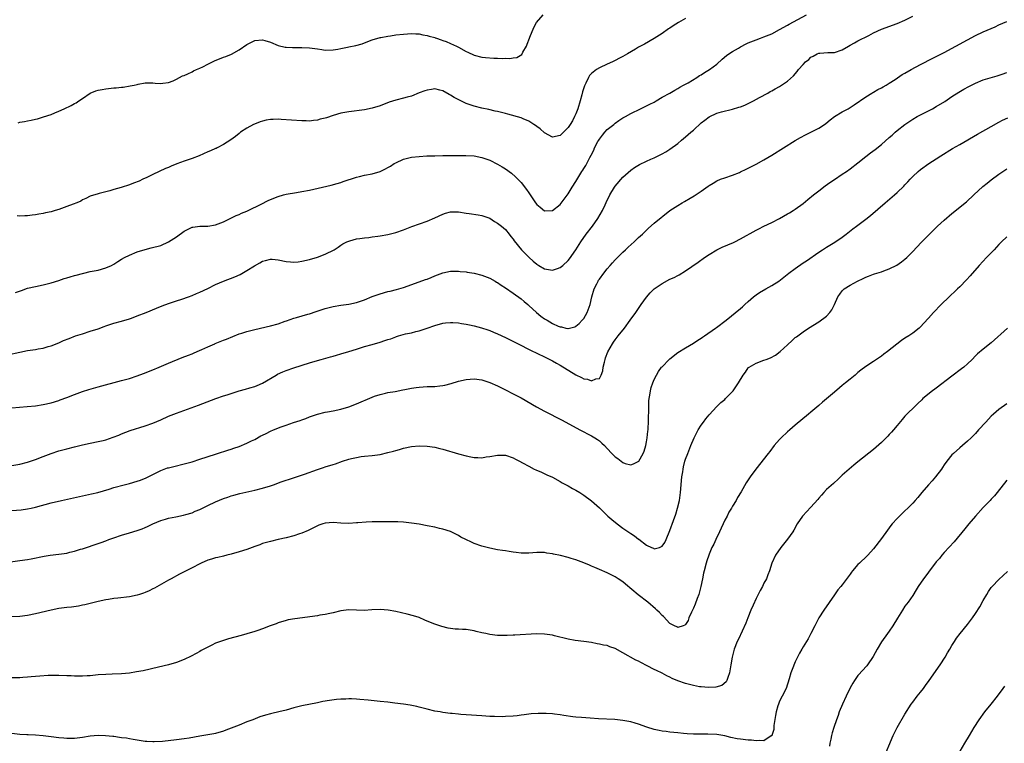
# Model space of a CAD drawing. Units: inches. Extents: x 2601000 to 2604000, y 1485000 to 1488000.
# Drawn here: x 2601747 to 2601998, y 1486859 to 1487044 of the extents above; entities that cross this region are included whole.
import ezdxf

# ---------------------------------------------------------------- set-up
doc = ezdxf.new("R2010")
doc.units = ezdxf.units.IN
doc.header["$MEASUREMENT"] = 0
doc.layers.add('LD26011485_10ft', color=110, linetype='Continuous')

msp = doc.modelspace()

# ---------------------------------------------------------------- linework, layer by layer
at = {"layer": 'LD26011485_10ft'}
for points, elevation in [([(2601743.86, 1486958.14), (2601747, 1486958.86), (2601749, 1486959.24), (2601751, 1486959.55), (2601751.69, 1486959.69), (2601753, 1486959.91), (2601754.28, 1486960.28), (2601755, 1486960.46), (2601757, 1486961.26), (2601758.21, 1486961.79), (2601759.63, 1486962.37), (2601761.28, 1486963), (2601763, 1486963.57), (2601765, 1486964.18), (2601767, 1486964.85), (2601768.57, 1486965.43), (2601769, 1486965.6), (2601771, 1486966.24), (2601773, 1486966.76), (2601775, 1486967.36), (2601775.55, 1486967.55), (2601777, 1486968.09), (2601779.31, 1486969), (2601781.92, 1486970.08), (2601783.35, 1486970.64), (2601785, 1486971.25), (2601787, 1486971.94), (2601788.38, 1486972.38), (2601790.08, 1486973), (2601791, 1486973.32), (2601792.17, 1486973.83), (2601793, 1486974.13), (2601795, 1486975.1), (2601797, 1486976.11), (2601799, 1486977), (2601801.9, 1486978.1), (2601803.29, 1486978.71), (2601805, 1486979.67), (2601806.9, 1486980.9), (2601808.32, 1486981.68), (2601809, 1486982.09), (2601809.71, 1486982.29), (2601811, 1486982.6), (2601811.42, 1486982.58), (2601813, 1486982.42), (2601815, 1486982.01), (2601816.12, 1486981.88), (2601817, 1486981.83), (2601818.08, 1486981.92), (2601819, 1486982.06), (2601821, 1486982.52), (2601823, 1486983.09), (2601825, 1486983.84), (2601827.26, 1486985), (2601828.31, 1486985.69), (2601829, 1486986.21), (2601829.48, 1486986.52), (2601830.48, 1486987), (2601831, 1486987.23), (2601831.27, 1486987.27), (2601833, 1486987.76), (2601833.84, 1486987.84), (2601835, 1486988.06), (2601836.15, 1486988.15), (2601837, 1486988.28), (2601838.44, 1486988.44), (2601839, 1486988.52), (2601841, 1486988.9), (2601843, 1486989.44), (2601845, 1486990.12), (2601847.1, 1486990.9), (2601851, 1486992.31), (2601853, 1486993.16), (2601855, 1486994.09), (2601855.7, 1486994.3), (2601857, 1486994.71), (2601859, 1486994.71), (2601861, 1486994.36), (2601861.72, 1486994.28), (2601864.06, 1486993.94), (2601865, 1486993.76), (2601867, 1486993.03), (2601868.24, 1486992.24), (2601869, 1486991.78), (2601870.01, 1486991), (2601871, 1486990.17), (2601871.99, 1486989), (2601872.41, 1486988.41), (2601873, 1486987.67), (2601873.26, 1486987.26), (2601875.12, 1486985), (2601876.02, 1486984.02), (2601877.06, 1486983), (2601878.09, 1486982.09), (2601879, 1486981.33), (2601879.51, 1486981), (2601881, 1486980.15), (2601883, 1486979.82), (2601884.25, 1486980.25), (2601885, 1486980.48), (2601885.69, 1486981), (2601887, 1486982.26), (2601887.34, 1486982.66), (2601889, 1486985), (2601890.29, 1486987), (2601891.64, 1486989), (2601893.19, 1486991), (2601894.59, 1486993), (2601895.74, 1486995), (2601896.43, 1486996.43), (2601897, 1486997.67), (2601897.44, 1486998.56), (2601897.68, 1486999), (2601898.85, 1487001), (2601899, 1487001.24), (2601901, 1487003.55), (2601903, 1487005.31), (2601903.99, 1487006.01), (2601905.25, 1487006.75), (2601907, 1487007.61), (2601908.1, 1487008.1), (2601909, 1487008.51), (2601911, 1487009.48), (2601911.96, 1487010.04), (2601913, 1487010.69), (2601915, 1487012.15), (2601915.97, 1487013), (2601917, 1487013.8), (2601918.33, 1487015), (2601919, 1487015.57), (2601921, 1487017.41), (2601921.91, 1487018.09), (2601923, 1487018.97), (2601925, 1487019.87), (2601926.2, 1487020.2), (2601929, 1487020.91), (2601930.62, 1487021.38), (2601931, 1487021.53), (2601932.1, 1487021.9), (2601934.34, 1487023), (2601935.86, 1487023.86), (2601937.98, 1487025), (2601938.62, 1487025.38), (2601939, 1487025.58), (2601939.88, 1487026.12), (2601941, 1487026.67), (2601941.5, 1487027), (2601943, 1487028.01), (2601944.57, 1487029.43), (2601945.51, 1487030.49), (2601945.85, 1487031), (2601947, 1487032.31), (2601947.64, 1487033), (2601948.42, 1487033.58), (2601949, 1487034.16), (2601949.59, 1487034.41), (2601950.58, 1487035), (2601951, 1487035.19), (2601951.23, 1487035.23), (2601953.33, 1487035.33), (2601955, 1487035.36), (2601957, 1487036.07), (2601958.58, 1487037), (2601959, 1487037.22), (2601960.13, 1487037.87), (2601961, 1487038.34), (2601963.74, 1487039.74), (2601965, 1487040.36), (2601967, 1487041.28), (2601971, 1487042.77), (2601973, 1487043.62), (2601975, 1487044.6)], 9920), ([(2601745, 1486944.6), (2601748.94, 1486944.94), (2601751, 1486945.16), (2601753, 1486945.47), (2601755, 1486945.92), (2601757, 1486946.51), (2601757.36, 1486946.64), (2601759, 1486947.24), (2601761, 1486948.03), (2601763, 1486948.78), (2601764.66, 1486949.34), (2601767, 1486950.01), (2601773, 1486951.6), (2601775, 1486952.17), (2601777, 1486952.8), (2601778.62, 1486953.38), (2601781, 1486954.32), (2601782.62, 1486955), (2601785, 1486956.03), (2601788.51, 1486957.49), (2601790.07, 1486958.07), (2601791, 1486958.45), (2601791.37, 1486958.63), (2601792.31, 1486959), (2601793.53, 1486959.53), (2601795, 1486960.24), (2601796.78, 1486961), (2601796.92, 1486961.08), (2601799, 1486961.91), (2601799.82, 1486962.18), (2601803, 1486963.49), (2601803.72, 1486963.72), (2601805, 1486964.16), (2601807, 1486964.68), (2601811, 1486965.59), (2601813, 1486966.12), (2601814.74, 1486966.74), (2601815.11, 1486966.89), (2601817, 1486967.52), (2601817.7, 1486967.7), (2601820.53, 1486968.53), (2601821, 1486968.68), (2601822.72, 1486969.27), (2601824.23, 1486969.77), (2601825, 1486970.01), (2601827, 1486970.5), (2601829, 1486970.81), (2601831, 1486971.08), (2601833, 1486971.52), (2601835, 1486972.21), (2601837, 1486973.03), (2601839, 1486973.78), (2601841, 1486974.32), (2601841.56, 1486974.44), (2601843.18, 1486974.82), (2601845, 1486975.37), (2601849, 1486976.81), (2601850.63, 1486977.37), (2601851, 1486977.52), (2601852.07, 1486977.93), (2601853, 1486978.36), (2601855, 1486979.13), (2601857, 1486979.52), (2601857.51, 1486979.51), (2601859, 1486979.51), (2601859.45, 1486979.44), (2601861, 1486979.32), (2601861.26, 1486979.26), (2601863, 1486979.01), (2601865, 1486978.52), (2601867, 1486977.75), (2601868.35, 1486977), (2601868.76, 1486976.76), (2601869, 1486976.64), (2601869.95, 1486975.95), (2601871, 1486975.31), (2601873, 1486973.93), (2601875, 1486972.49), (2601875.82, 1486971.82), (2601876.74, 1486971), (2601877, 1486970.79), (2601878.94, 1486968.94), (2601880.06, 1486968.06), (2601881, 1486967.39), (2601881.62, 1486967), (2601883, 1486966.21), (2601884.48, 1486965.52), (2601885, 1486965.3), (2601885.28, 1486965.28), (2601886.41, 1486965), (2601886.9, 1486964.9), (2601887, 1486964.87), (2601888.68, 1486965.32), (2601889, 1486965.46), (2601889.83, 1486966.17), (2601890.61, 1486967), (2601891, 1486967.46), (2601891.87, 1486969), (2601892.59, 1486971), (2601893.07, 1486973), (2601893.65, 1486975), (2601894.34, 1486976.34), (2601894.66, 1486977), (2601894.79, 1486977.21), (2601895, 1486977.5), (2601896.12, 1486979), (2601897, 1486980.13), (2601897.77, 1486981), (2601898.32, 1486981.68), (2601899, 1486982.44), (2601899.28, 1486982.72), (2601901, 1486984.4), (2601901.67, 1486985), (2601902.36, 1486985.64), (2601903.85, 1486987), (2601905, 1486988.11), (2601905.95, 1486989), (2601906.47, 1486989.53), (2601907.5, 1486990.5), (2601909, 1486991.8), (2601913, 1486994.98), (2601915, 1486996.33), (2601916.13, 1486997), (2601916.69, 1486997.31), (2601918.2, 1486998.2), (2601919.22, 1486998.78), (2601921, 1486999.98), (2601922.77, 1487001.23), (2601923, 1487001.43), (2601924, 1487002), (2601925, 1487002.62), (2601925.93, 1487003), (2601927, 1487003.4), (2601929, 1487004.06), (2601930.76, 1487004.76), (2601931, 1487004.86), (2601932.44, 1487005.56), (2601933, 1487005.8), (2601935, 1487006.86), (2601937, 1487007.98), (2601939, 1487009.17), (2601945, 1487012.93), (2601946.32, 1487013.68), (2601947.63, 1487014.37), (2601949, 1487015.02), (2601951, 1487016.06), (2601952.42, 1487017), (2601952.76, 1487017.24), (2601953.87, 1487018.13), (2601955.01, 1487018.99), (2601957, 1487020.2), (2601958.51, 1487021), (2601959, 1487021.3), (2601960.02, 1487021.98), (2601963, 1487024.08), (2601964.5, 1487025), (2601964.82, 1487025.18), (2601965, 1487025.27), (2601966.11, 1487025.89), (2601967, 1487026.34), (2601967.42, 1487026.58), (2601968.19, 1487027), (2601969, 1487027.5), (2601970.47, 1487028.47), (2601972.27, 1487029.73), (2601973, 1487030.11), (2601974.54, 1487031), (2601977, 1487032.31), (2601980.09, 1487033.91), (2601981, 1487034.36), (2601983, 1487035.39), (2601989, 1487038.62), (2601991, 1487039.67), (2601993, 1487040.62), (2601995, 1487041.51), (2601996.05, 1487041.95), (2601997, 1487042.39), (2601999, 1487043.27)], 9930), ([(2601745.93, 1486974.07), (2601747.42, 1486974.58), (2601749, 1486975.16), (2601751, 1486975.64), (2601753, 1486976.05), (2601755, 1486976.57), (2601757, 1486977.18), (2601758.36, 1486977.64), (2601759, 1486977.8), (2601759.88, 1486978.12), (2601761, 1486978.39), (2601761.45, 1486978.55), (2601765, 1486979.43), (2601767, 1486979.82), (2601769, 1486980.36), (2601770.43, 1486981), (2601771, 1486981.31), (2601772.01, 1486981.99), (2601773, 1486982.58), (2601773.76, 1486983), (2601775, 1486983.62), (2601777, 1486984.44), (2601779, 1486985.08), (2601780.55, 1486985.45), (2601783, 1486986.12), (2601785, 1486987), (2601787, 1486988.3), (2601789, 1486989.73), (2601791, 1486990.75), (2601791.21, 1486990.79), (2601793, 1486991.04), (2601795, 1486991.06), (2601797, 1486991.34), (2601799, 1486992.13), (2601800.91, 1486993.09), (2601802.26, 1486993.74), (2601803, 1486994.04), (2601803.66, 1486994.34), (2601805, 1486994.86), (2601805.32, 1486995), (2601808.6, 1486996.6), (2601810.45, 1486997.55), (2601811.85, 1486998.15), (2601813, 1486998.6), (2601814.36, 1486999), (2601815, 1486999.17), (2601817.65, 1486999.65), (2601819, 1486999.85), (2601821, 1487000.23), (2601824.26, 1487001), (2601826.53, 1487001.47), (2601828.08, 1487001.92), (2601829, 1487002.21), (2601829.57, 1487002.43), (2601833, 1487003.57), (2601833.72, 1487003.72), (2601835, 1487004.03), (2601837, 1487004.41), (2601839, 1487005.01), (2601840.36, 1487005.64), (2601841, 1487005.98), (2601841.66, 1487006.34), (2601842.61, 1487007), (2601843, 1487007.21), (2601845, 1487008.14), (2601847, 1487008.65), (2601849, 1487008.85), (2601850.95, 1487008.95), (2601853, 1487009.01), (2601855, 1487009.04), (2601859, 1487009.06), (2601860.9, 1487009.1), (2601863, 1487008.99), (2601865, 1487008.58), (2601867, 1487007.83), (2601869, 1487006.82), (2601870.16, 1487006.16), (2601871, 1487005.63), (2601872.53, 1487004.53), (2601873.6, 1487003.6), (2601875, 1487002.16), (2601876.42, 1487000.42), (2601877, 1486999.53), (2601878.02, 1486998.02), (2601878.69, 1486997), (2601879, 1486996.55), (2601879.84, 1486995.84), (2601881, 1486994.91), (2601883, 1486994.98), (2601885, 1486996.59), (2601887, 1486999.28), (2601888.07, 1487001), (2601889, 1487002.46), (2601890.53, 1487005), (2601890.72, 1487005.28), (2601891, 1487005.74), (2601891.5, 1487006.5), (2601892.54, 1487008.54), (2601892.87, 1487009.13), (2601893.54, 1487010.46), (2601893.74, 1487011), (2601894.61, 1487012.61), (2601894.82, 1487013), (2601895, 1487013.27), (2601895.74, 1487014.26), (2601896.39, 1487015), (2601897, 1487015.73), (2601898.64, 1487017), (2601899, 1487017.35), (2601899.98, 1487018.02), (2601901, 1487018.67), (2601901.64, 1487019), (2601903, 1487019.78), (2601905.46, 1487021), (2601906.5, 1487021.5), (2601907, 1487021.72), (2601907.85, 1487022.15), (2601909, 1487022.72), (2601909.5, 1487023), (2601911, 1487023.92), (2601912.93, 1487025), (2601914.23, 1487025.77), (2601915, 1487026.17), (2601915.5, 1487026.5), (2601916.5, 1487027), (2601917.65, 1487027.65), (2601919.89, 1487029), (2601920.55, 1487029.45), (2601921, 1487029.69), (2601921.78, 1487030.22), (2601923.12, 1487031), (2601925, 1487032.42), (2601926.36, 1487033.64), (2601927.43, 1487034.57), (2601928.01, 1487035), (2601929, 1487035.65), (2601930.49, 1487036.49), (2601931, 1487036.79), (2601932.46, 1487037.54), (2601933, 1487037.79), (2601935, 1487038.6), (2601936.15, 1487039), (2601937, 1487039.33), (2601939, 1487040.17), (2601941, 1487041.2), (2601943, 1487042.31), (2601943.43, 1487042.57), (2601947.89, 1487045)], 9910), ([(2601917, 1487044.05), (2601915.21, 1487043), (2601913.84, 1487042.16), (2601913, 1487041.61), (2601912.62, 1487041.38), (2601911, 1487040.24), (2601909, 1487038.93), (2601906.47, 1487037.53), (2601905, 1487036.69), (2601904.19, 1487036.19), (2601902.18, 1487035), (2601901, 1487034.35), (2601900.09, 1487033.91), (2601899, 1487033.33), (2601898.31, 1487033), (2601897, 1487032.42), (2601895, 1487031.46), (2601894.27, 1487031), (2601893, 1487030.03), (2601892.48, 1487029.52), (2601892.18, 1487029), (2601891.5, 1487027.5), (2601891.15, 1487026.85), (2601890.69, 1487025.31), (2601890.52, 1487024.52), (2601890.1, 1487023), (2601889.48, 1487021), (2601889, 1487019.73), (2601888.66, 1487019), (2601888.08, 1487017.92), (2601887.53, 1487017), (2601887, 1487016.18), (2601885.86, 1487015), (2601885, 1487014.16), (2601883, 1487013.72), (2601881, 1487014.85), (2601879.86, 1487015.86), (2601879, 1487016.46), (2601878.7, 1487016.7), (2601878.28, 1487017), (2601877, 1487017.83), (2601875.56, 1487018.44), (2601875, 1487018.7), (2601871.61, 1487019.61), (2601871, 1487019.75), (2601870.03, 1487020.03), (2601869, 1487020.27), (2601868.42, 1487020.42), (2601866.78, 1487020.78), (2601865, 1487021.13), (2601863, 1487021.62), (2601861.96, 1487021.96), (2601861, 1487022.33), (2601859.62, 1487023), (2601857.88, 1487023.88), (2601857, 1487024.47), (2601856.6, 1487024.6), (2601855, 1487025.55), (2601854.23, 1487025.77), (2601853, 1487026.05), (2601852.09, 1487025.91), (2601851, 1487025.77), (2601850.46, 1487025.54), (2601849, 1487025.03), (2601847, 1487024.23), (2601845.95, 1487023.95), (2601845, 1487023.66), (2601843, 1487023.18), (2601841.35, 1487022.65), (2601839, 1487021.74), (2601837, 1487021.12), (2601835, 1487020.73), (2601831, 1487020.21), (2601829, 1487019.83), (2601827, 1487019.27), (2601825.28, 1487018.72), (2601825, 1487018.61), (2601823.7, 1487018.3), (2601823, 1487018.07), (2601822.01, 1487017.99), (2601821, 1487017.84), (2601820.12, 1487017.88), (2601819, 1487017.88), (2601813.73, 1487018.27), (2601813, 1487018.3), (2601811.72, 1487018.28), (2601811, 1487018.25), (2601809.94, 1487018.06), (2601809, 1487017.86), (2601808.36, 1487017.64), (2601806.91, 1487017.09), (2601806.71, 1487017), (2601805, 1487016.03), (2601803.38, 1487015), (2601803.17, 1487014.83), (2601803, 1487014.67), (2601802.06, 1487013.93), (2601800.92, 1487013.08), (2601799, 1487011.89), (2601797.43, 1487011), (2601797.13, 1487010.87), (2601797, 1487010.83), (2601795.74, 1487010.26), (2601795, 1487009.98), (2601792.78, 1487009), (2601791, 1487008.33), (2601789, 1487007.62), (2601787.09, 1487006.91), (2601785.66, 1487006.34), (2601785, 1487006.04), (2601784.25, 1487005.74), (2601782.58, 1487005), (2601781, 1487004.23), (2601779.47, 1487003.47), (2601778.47, 1487003), (2601777.46, 1487002.54), (2601776.03, 1487001.97), (2601775, 1487001.6), (2601772.89, 1487000.89), (2601771, 1487000.35), (2601770.03, 1487000.03), (2601769, 1486999.8), (2601767.32, 1486999.32), (2601767, 1486999.27), (2601765, 1486998.64), (2601763.9, 1486998.1), (2601763, 1486997.71), (2601762.57, 1486997.43), (2601761.61, 1486997), (2601760.67, 1486996.67), (2601759, 1486996.03), (2601757, 1486995.3), (2601756.06, 1486995), (2601755, 1486994.69), (2601753.6, 1486994.4), (2601753, 1486994.23), (2601751.9, 1486994.1), (2601751, 1486993.88), (2601750.17, 1486993.83), (2601749, 1486993.65), (2601748.34, 1486993.66), (2601747, 1486993.61), (2601746.32, 1486993.68)], 9900), ([(2601746.57, 1487017.43), (2601747, 1487017.56), (2601748.26, 1487017.74), (2601749, 1487017.94), (2601749.94, 1487018.06), (2601751, 1487018.34), (2601751.56, 1487018.44), (2601753.09, 1487018.91), (2601755, 1487019.55), (2601755.95, 1487019.95), (2601757, 1487020.37), (2601758.31, 1487021), (2601760.16, 1487021.84), (2601761, 1487022.32), (2601761.45, 1487022.55), (2601762.1, 1487023), (2601763, 1487023.58), (2601765, 1487024.94), (2601766.45, 1487025.55), (2601767, 1487025.73), (2601768.05, 1487025.95), (2601769, 1487026.08), (2601771, 1487026.3), (2601771.65, 1487026.35), (2601773, 1487026.52), (2601773.45, 1487026.55), (2601775.19, 1487026.81), (2601776.21, 1487027), (2601777, 1487027.17), (2601777.24, 1487027.24), (2601779, 1487027.6), (2601781, 1487027.63), (2601781.56, 1487027.56), (2601783, 1487027.48), (2601783.51, 1487027.51), (2601785, 1487027.73), (2601786.15, 1487028.15), (2601787, 1487028.54), (2601788.59, 1487029.41), (2601789, 1487029.52), (2601789.9, 1487029.9), (2601791, 1487030.45), (2601791.36, 1487030.64), (2601792.13, 1487031), (2601793, 1487031.37), (2601793.72, 1487031.72), (2601795, 1487032.35), (2601796.22, 1487033), (2601796.76, 1487033.24), (2601799, 1487034.15), (2601799.63, 1487034.37), (2601801.04, 1487034.96), (2601803, 1487036.01), (2601805, 1487037.42), (2601807, 1487038.43), (2601809, 1487038.61), (2601809.57, 1487038.43), (2601811, 1487038), (2601813, 1487037.12), (2601814.73, 1487036.73), (2601815, 1487036.7), (2601816.67, 1487036.67), (2601819, 1487036.67), (2601821, 1487036.53), (2601822.37, 1487036.37), (2601823, 1487036.27), (2601824.15, 1487036.15), (2601825, 1487036), (2601827, 1487036.01), (2601828.18, 1487036.18), (2601829, 1487036.37), (2601830.7, 1487036.7), (2601831, 1487036.78), (2601832.84, 1487037.16), (2601834.4, 1487037.6), (2601835, 1487037.85), (2601837, 1487038.62), (2601839, 1487039.19), (2601839.21, 1487039.21), (2601841, 1487039.57), (2601841.64, 1487039.64), (2601843, 1487039.84), (2601845, 1487040.06), (2601847, 1487040.2), (2601848.12, 1487040.13), (2601849, 1487040.12), (2601849.88, 1487039.88), (2601851, 1487039.72), (2601851.51, 1487039.51), (2601853, 1487039.15), (2601853.1, 1487039.1), (2601853.43, 1487039), (2601854.57, 1487038.57), (2601855, 1487038.46), (2601855.87, 1487038.13), (2601857, 1487037.67), (2601858.47, 1487037), (2601859, 1487036.72), (2601861, 1487035.61), (2601861.41, 1487035.41), (2601863, 1487034.71), (2601865, 1487034.2), (2601865.91, 1487034.09), (2601868.08, 1487033.92), (2601869, 1487033.92), (2601870.15, 1487033.85), (2601871, 1487033.88), (2601872.16, 1487033.84), (2601873, 1487033.99), (2601873.92, 1487034.08), (2601875.17, 1487034.83), (2601875.46, 1487035.46), (2601876.35, 1487037), (2601876.55, 1487037.45), (2601877.15, 1487039), (2601877.26, 1487039.26), (2601878.25, 1487041.75), (2601878.96, 1487043), (2601880.67, 1487045)], 9890), ([(2601745, 1486929.92), (2601747, 1486930.29), (2601749, 1486930.78), (2601751, 1486931.42), (2601753, 1486932.19), (2601755, 1486932.98), (2601757, 1486933.64), (2601759, 1486934.19), (2601761, 1486934.72), (2601763, 1486935.22), (2601765, 1486935.64), (2601767, 1486936.02), (2601768.33, 1486936.33), (2601769, 1486936.47), (2601770.89, 1486937.11), (2601772.32, 1486937.68), (2601773, 1486937.99), (2601775.16, 1486938.84), (2601779, 1486940.04), (2601781, 1486940.75), (2601783, 1486941.6), (2601785, 1486942.49), (2601787, 1486943.3), (2601792.66, 1486945.33), (2601797.07, 1486947), (2601799, 1486947.67), (2601799.97, 1486947.97), (2601801, 1486948.32), (2601803, 1486948.94), (2601804.63, 1486949.37), (2601805.74, 1486949.74), (2601807, 1486950.09), (2601807.66, 1486950.34), (2601809, 1486950.97), (2601812.44, 1486953), (2601812.8, 1486953.2), (2601814.19, 1486953.81), (2601815, 1486954.13), (2601817, 1486954.81), (2601821, 1486956.14), (2601823, 1486956.74), (2601823.96, 1486957), (2601826.32, 1486957.68), (2601827, 1486957.84), (2601827.88, 1486958.12), (2601829, 1486958.4), (2601831.01, 1486959.01), (2601833, 1486959.65), (2601835, 1486960.26), (2601837, 1486960.84), (2601839, 1486961.44), (2601840.19, 1486961.81), (2601841, 1486962.09), (2601841.71, 1486962.29), (2601843, 1486962.77), (2601843.19, 1486962.81), (2601843.74, 1486963), (2601845.49, 1486963.49), (2601847, 1486963.82), (2601848.1, 1486964.1), (2601849, 1486964.29), (2601851, 1486964.99), (2601853, 1486965.7), (2601855, 1486966.26), (2601855.7, 1486966.3), (2601857, 1486966.46), (2601857.61, 1486966.39), (2601859, 1486966.32), (2601859.82, 1486966.18), (2601861, 1486966), (2601861.82, 1486965.82), (2601863, 1486965.59), (2601864.91, 1486965.09), (2601866.52, 1486964.52), (2601867, 1486964.37), (2601867.96, 1486963.96), (2601869, 1486963.55), (2601871, 1486962.62), (2601874.27, 1486961), (2601877.38, 1486959.38), (2601881, 1486957.65), (2601883, 1486956.67), (2601884.05, 1486956.05), (2601885, 1486955.56), (2601889, 1486953.04), (2601890.4, 1486952.4), (2601891, 1486952.08), (2601891.98, 1486951.98), (2601893, 1486951.52), (2601894.04, 1486952.04), (2601895, 1486952.16), (2601895.46, 1486953), (2601895.88, 1486954.12), (2601895.99, 1486955), (2601896.26, 1486956.26), (2601896.46, 1486957), (2601896.58, 1486957.42), (2601897.1, 1486958.9), (2601898.31, 1486961), (2601898.59, 1486961.41), (2601899, 1486961.99), (2601899.82, 1486963), (2601901.36, 1486965), (2601902.84, 1486967), (2601904.25, 1486969), (2601905.62, 1486971), (2601907, 1486972.92), (2601907.99, 1486974.01), (2601909, 1486974.98), (2601911, 1486976.39), (2601913, 1486977.45), (2601914.06, 1486977.94), (2601915, 1486978.41), (2601915.38, 1486978.62), (2601917, 1486979.59), (2601920.18, 1486981.82), (2601921.8, 1486983), (2601923, 1486983.8), (2601925, 1486985), (2601926.36, 1486985.64), (2601929.18, 1486986.82), (2601929.54, 1486987), (2601931, 1486987.77), (2601935, 1486990.02), (2601935.66, 1486990.34), (2601937, 1486991.04), (2601939, 1486991.99), (2601940.99, 1486993.01), (2601943, 1486994.13), (2601943.54, 1486994.46), (2601944.49, 1486995), (2601945, 1486995.33), (2601947, 1486996.8), (2601948.19, 1486997.82), (2601949.64, 1486999), (2601951, 1487000.08), (2601952.66, 1487001.34), (2601953.83, 1487002.17), (2601955, 1487002.93), (2601957, 1487004.26), (2601958.03, 1487005), (2601959, 1487005.65), (2601961, 1487007.18), (2601963, 1487008.83), (2601964.23, 1487009.77), (2601965.39, 1487010.61), (2601967, 1487011.88), (2601969, 1487013.68), (2601969.71, 1487014.29), (2601970.47, 1487015), (2601971, 1487015.46), (2601972.92, 1487017), (2601975, 1487018.37), (2601976.13, 1487019), (2601977, 1487019.46), (2601979, 1487020.46), (2601980.01, 1487021), (2601981, 1487021.55), (2601983.14, 1487022.86), (2601985, 1487024.14), (2601986.76, 1487025.24), (2601988.03, 1487025.97), (2601989.31, 1487026.69), (2601991, 1487027.55), (2601993, 1487028.36), (2601996.56, 1487029.44), (2601997.85, 1487029.85), (2601999, 1487030.25)], 9940), ([(2601745, 1486918.41), (2601747.38, 1486918.62), (2601749, 1486918.83), (2601749.9, 1486919), (2601751, 1486919.24), (2601755, 1486920.36), (2601757.68, 1486921), (2601763, 1486922.18), (2601765.36, 1486922.64), (2601766.95, 1486923), (2601769.88, 1486923.88), (2601771, 1486924.26), (2601773.68, 1486925), (2601775, 1486925.32), (2601777, 1486925.91), (2601777.82, 1486926.18), (2601779.26, 1486926.74), (2601779.81, 1486927), (2601783, 1486928.63), (2601784.72, 1486929.28), (2601785, 1486929.36), (2601786.31, 1486929.69), (2601789, 1486930.34), (2601791, 1486930.88), (2601793, 1486931.49), (2601797, 1486932.85), (2601797.53, 1486933), (2601800.16, 1486933.84), (2601801, 1486934.06), (2601801.67, 1486934.33), (2601803, 1486934.75), (2601805, 1486935.62), (2601806.18, 1486936.18), (2601807, 1486936.59), (2601808.55, 1486937.45), (2601809, 1486937.64), (2601809.89, 1486938.11), (2601811, 1486938.65), (2601811.79, 1486939), (2601813.78, 1486939.78), (2601815, 1486940.2), (2601816.87, 1486940.87), (2601818.57, 1486941.43), (2601819, 1486941.61), (2601820.06, 1486941.94), (2601821, 1486942.33), (2601823, 1486943.02), (2601825, 1486943.51), (2601825.61, 1486943.61), (2601827, 1486943.88), (2601829, 1486944.32), (2601831, 1486944.9), (2601833, 1486945.65), (2601837, 1486947.4), (2601837.58, 1486947.58), (2601839, 1486948.07), (2601840.37, 1486948.37), (2601841, 1486948.52), (2601842.84, 1486948.84), (2601844.79, 1486949.21), (2601845.29, 1486949.29), (2601847, 1486949.62), (2601848.18, 1486949.82), (2601849, 1486949.94), (2601849.99, 1486949.99), (2601851, 1486950.07), (2601853, 1486950.12), (2601854.28, 1486950.28), (2601855, 1486950.33), (2601855.57, 1486950.43), (2601857.14, 1486950.86), (2601859, 1486951.44), (2601861, 1486951.91), (2601863, 1486952.08), (2601865, 1486951.82), (2601867, 1486951.13), (2601869, 1486950.23), (2601871, 1486949.24), (2601873, 1486948.23), (2601875, 1486947.15), (2601878.93, 1486944.93), (2601881, 1486943.82), (2601885.49, 1486941.49), (2601889.96, 1486939), (2601893, 1486937.49), (2601893.82, 1486937), (2601894.53, 1486936.53), (2601895, 1486936.18), (2601895.64, 1486935.64), (2601896.3, 1486935), (2601897, 1486934.23), (2601898.19, 1486933), (2601898.57, 1486932.57), (2601899, 1486932.13), (2601899.66, 1486931.66), (2601901, 1486930.64), (2601901.54, 1486930.46), (2601903, 1486930.06), (2601903.7, 1486930.3), (2601905.02, 1486930.98), (2601906.13, 1486933), (2601906.39, 1486933.61), (2601906.8, 1486935), (2601907, 1486935.93), (2601907.18, 1486937), (2601907.36, 1486938.64), (2601907.41, 1486939), (2601907.45, 1486939.45), (2601907.53, 1486941), (2601907.54, 1486942.46), (2601907.62, 1486943.62), (2601907.59, 1486945), (2601907.61, 1486946.39), (2601907.67, 1486947), (2601907.84, 1486947.84), (2601908, 1486949), (2601908.2, 1486949.8), (2601908.62, 1486951), (2601909, 1486951.89), (2601909.54, 1486953), (2601910.1, 1486953.9), (2601910.88, 1486955), (2601911, 1486955.14), (2601912.79, 1486957), (2601913, 1486957.19), (2601915, 1486958.73), (2601917, 1486959.99), (2601919, 1486961.17), (2601920.09, 1486961.91), (2601921, 1486962.45), (2601921.31, 1486962.68), (2601921.79, 1486963), (2601924.66, 1486965), (2601924.85, 1486965.15), (2601927.37, 1486967), (2601931, 1486969.96), (2601931.56, 1486970.44), (2601932.14, 1486971), (2601933, 1486971.75), (2601934.37, 1486973), (2601935, 1486973.48), (2601935.89, 1486974.11), (2601937.44, 1486975), (2601939, 1486975.86), (2601940.76, 1486977), (2601942.04, 1486977.96), (2601943.35, 1486979), (2601945, 1486980.21), (2601947, 1486981.62), (2601947.82, 1486982.18), (2601951, 1486984.38), (2601951.93, 1486985), (2601953, 1486985.68), (2601953.85, 1486986.15), (2601955.08, 1486986.92), (2601957, 1486988.21), (2601957.98, 1486989), (2601959.68, 1486990.32), (2601960.62, 1486991), (2601963, 1486992.79), (2601964.23, 1486993.77), (2601967.93, 1486997), (2601970.29, 1486999), (2601971, 1486999.63), (2601972.74, 1487001.26), (2601973, 1487001.57), (2601973.7, 1487002.3), (2601974.32, 1487003), (2601975, 1487003.71), (2601976.39, 1487005), (2601977, 1487005.49), (2601979.09, 1487007), (2601981, 1487008.22), (2601982.16, 1487009), (2601985.17, 1487010.83), (2601987, 1487011.9), (2601991.5, 1487014.5), (2601995, 1487016.49), (2601997, 1487017.61), (2601997.93, 1487018.07), (2601999.28, 1487018.72)], 9950), ([(2601744.63, 1486905.36), (2601747, 1486905.63), (2601749, 1486905.9), (2601749.94, 1486906.06), (2601753.24, 1486906.76), (2601754.77, 1486907), (2601757, 1486907.27), (2601759, 1486907.57), (2601759.78, 1486907.78), (2601761, 1486908.03), (2601762.53, 1486908.53), (2601763, 1486908.66), (2601764.78, 1486909.22), (2601765.47, 1486909.47), (2601767, 1486909.96), (2601767.77, 1486910.23), (2601769, 1486910.7), (2601769.74, 1486911), (2601771, 1486911.46), (2601773, 1486912.12), (2601775, 1486912.69), (2601777, 1486913.3), (2601778.23, 1486913.77), (2601779, 1486914.09), (2601779.64, 1486914.36), (2601781, 1486915.02), (2601783, 1486915.83), (2601784.21, 1486916.21), (2601785, 1486916.43), (2601786.83, 1486916.83), (2601788.78, 1486917.22), (2601789.39, 1486917.39), (2601791, 1486917.87), (2601791.78, 1486918.22), (2601793, 1486918.7), (2601795, 1486919.7), (2601797, 1486920.64), (2601799, 1486921.47), (2601800.15, 1486921.85), (2601801, 1486922.17), (2601801.66, 1486922.34), (2601803.2, 1486922.8), (2601807, 1486923.65), (2601809, 1486924.13), (2601811, 1486924.74), (2601811.77, 1486925), (2601813.75, 1486925.75), (2601815, 1486926.2), (2601815.62, 1486926.38), (2601819.69, 1486927.69), (2601823, 1486928.91), (2601824.56, 1486929.44), (2601825, 1486929.55), (2601827, 1486930.17), (2601827.65, 1486930.35), (2601829.44, 1486931), (2601831, 1486931.49), (2601831.68, 1486931.68), (2601833, 1486931.99), (2601834.18, 1486932.18), (2601835, 1486932.29), (2601837, 1486932.46), (2601839, 1486932.74), (2601841, 1486933.21), (2601842.4, 1486933.6), (2601843, 1486933.78), (2601843.97, 1486934.03), (2601845, 1486934.35), (2601847, 1486934.78), (2601849, 1486934.96), (2601851, 1486934.85), (2601853, 1486934.57), (2601854.29, 1486934.29), (2601855, 1486934.1), (2601859, 1486932.9), (2601861, 1486932.37), (2601862.17, 1486932.17), (2601863, 1486931.97), (2601863.99, 1486931.99), (2601865, 1486931.89), (2601866.11, 1486932.11), (2601867, 1486932.21), (2601869, 1486932.56), (2601871, 1486932.52), (2601873, 1486931.91), (2601873.56, 1486931.56), (2601874.61, 1486931), (2601875.38, 1486930.62), (2601877, 1486929.71), (2601878.36, 1486929), (2601878.79, 1486928.79), (2601880.18, 1486928.18), (2601881.57, 1486927.57), (2601883, 1486926.91), (2601885, 1486925.81), (2601885.51, 1486925.51), (2601887, 1486924.71), (2601888.08, 1486924.08), (2601889, 1486923.61), (2601890, 1486923), (2601891, 1486922.38), (2601893, 1486920.89), (2601895, 1486919.08), (2601897.17, 1486917), (2601898.15, 1486916.15), (2601899.52, 1486915), (2601901, 1486913.94), (2601903, 1486912.58), (2601903.97, 1486911.97), (2601905, 1486911.13), (2601905.09, 1486911.09), (2601907, 1486909.54), (2601908.25, 1486909), (2601908.79, 1486908.79), (2601909, 1486908.67), (2601910.31, 1486909), (2601911, 1486909.28), (2601911.72, 1486910.28), (2601912.06, 1486911), (2601913, 1486913.28), (2601913.89, 1486915.89), (2601914.47, 1486917.53), (2601914.94, 1486919), (2601915.41, 1486921), (2601915.64, 1486922.36), (2601915.72, 1486923), (2601915.9, 1486925), (2601915.95, 1486926.05), (2601916.07, 1486927), (2601916.3, 1486928.3), (2601916.35, 1486929), (2601916.45, 1486929.55), (2601916.83, 1486931), (2601917, 1486931.49), (2601917.53, 1486933), (2601918.35, 1486935), (2601919.21, 1486937), (2601919.8, 1486938.2), (2601920.23, 1486939), (2601921, 1486940.21), (2601921.56, 1486941), (2601922.17, 1486941.83), (2601923, 1486942.83), (2601924.99, 1486945.01), (2601926.02, 1486945.98), (2601927, 1486946.8), (2601927.22, 1486947), (2601929, 1486948.84), (2601929.13, 1486949), (2601930.54, 1486951), (2601931.73, 1486953), (2601932.27, 1486953.73), (2601933, 1486954.82), (2601933.09, 1486954.91), (2601933.19, 1486955), (2601935, 1486956.05), (2601937, 1486956.77), (2601937.58, 1486957), (2601938.63, 1486957.37), (2601939.95, 1486958.05), (2601941.17, 1486959), (2601943, 1486960.76), (2601944.21, 1486961.79), (2601945, 1486962.56), (2601945.27, 1486962.73), (2601947, 1486964), (2601948.4, 1486965), (2601951, 1486966.61), (2601953, 1486968.07), (2601953.85, 1486969), (2601954.36, 1486969.64), (2601955, 1486971), (2601955.89, 1486973), (2601956.34, 1486973.66), (2601957, 1486974.49), (2601957.47, 1486975), (2601959, 1486975.94), (2601960.92, 1486977), (2601962.33, 1486977.67), (2601963, 1486978.04), (2601963.72, 1486978.28), (2601965, 1486978.78), (2601965.18, 1486978.82), (2601965.81, 1486979), (2601967, 1486979.37), (2601967.62, 1486979.63), (2601969, 1486980.14), (2601970.9, 1486981.1), (2601972.12, 1486981.88), (2601973, 1486982.57), (2601973.47, 1486983), (2601975, 1486984.52), (2601977.17, 1486986.83), (2601979, 1486988.71), (2601980.14, 1486989.85), (2601981.33, 1486991), (2601983, 1486992.53), (2601985, 1486994.25), (2601988.74, 1486997.26), (2601990.61, 1486999), (2601992.87, 1487001.13), (2601993.96, 1487002.04), (2601995, 1487002.85), (2601997, 1487004.32), (2601999, 1487005.7)], 9960), ([(2601999, 1486988.29), (2601997.65, 1486987), (2601997, 1486986.33), (2601996.37, 1486985.63), (2601995.74, 1486985), (2601993.84, 1486983), (2601991.97, 1486981), (2601989.68, 1486978.32), (2601988.72, 1486977.28), (2601987, 1486975.55), (2601986.39, 1486975), (2601985.7, 1486974.3), (2601984.66, 1486973.34), (2601984.27, 1486973), (2601982.21, 1486971), (2601980.31, 1486969), (2601979, 1486967.55), (2601977.77, 1486966.23), (2601977, 1486965.36), (2601976.61, 1486965), (2601975, 1486963.74), (2601973.94, 1486963), (2601973, 1486962.43), (2601972.15, 1486961.85), (2601968.5, 1486959), (2601967.62, 1486958.38), (2601967, 1486957.83), (2601965.77, 1486957), (2601965, 1486956.44), (2601963, 1486955.17), (2601961.76, 1486954.24), (2601961, 1486953.66), (2601960.26, 1486953), (2601959, 1486951.98), (2601957.84, 1486951), (2601957, 1486950.35), (2601956.26, 1486949.74), (2601955, 1486948.66), (2601953, 1486946.92), (2601951.95, 1486946.05), (2601951, 1486945.2), (2601949, 1486943.52), (2601948.33, 1486943), (2601945, 1486940.23), (2601943.59, 1486939), (2601943, 1486938.48), (2601941.43, 1486937), (2601941, 1486936.55), (2601939.61, 1486935), (2601938.48, 1486933.52), (2601938.03, 1486933), (2601934.94, 1486929), (2601933.48, 1486927), (2601932.49, 1486925.51), (2601931.18, 1486923.18), (2601930.27, 1486921.73), (2601929.92, 1486921), (2601929, 1486919.5), (2601928.72, 1486919), (2601928.02, 1486917.98), (2601927.57, 1486917), (2601927, 1486915.93), (2601925.65, 1486913), (2601924.69, 1486911), (2601924.17, 1486909.83), (2601923.73, 1486909), (2601923, 1486907.27), (2601922.9, 1486907), (2601922.45, 1486905.55), (2601922.26, 1486905), (2601921.7, 1486903), (2601921.56, 1486902.44), (2601921.31, 1486901), (2601920.92, 1486899), (2601920.38, 1486897), (2601919.97, 1486895.97), (2601919.46, 1486894.54), (2601919, 1486893.5), (2601918.49, 1486892.49), (2601917.86, 1486891), (2601917.62, 1486890.38), (2601917, 1486889.32), (2601916.82, 1486889.18), (2601916.38, 1486889), (2601915, 1486888.57), (2601914.74, 1486888.74), (2601914.15, 1486889), (2601913, 1486889.6), (2601911.34, 1486891.34), (2601911, 1486891.61), (2601910.36, 1486892.36), (2601909.65, 1486893), (2601909.32, 1486893.32), (2601907.38, 1486895), (2601904.92, 1486896.92), (2601901.62, 1486899.62), (2601901, 1486900.18), (2601899.81, 1486901), (2601899, 1486901.52), (2601897, 1486902.53), (2601895, 1486903.39), (2601893.84, 1486903.84), (2601893, 1486904.22), (2601892.43, 1486904.43), (2601891, 1486905.05), (2601889, 1486905.8), (2601887.81, 1486906.19), (2601887, 1486906.43), (2601885.1, 1486906.9), (2601883.29, 1486907.29), (2601883, 1486907.38), (2601881.57, 1486907.57), (2601881, 1486907.69), (2601879.67, 1486907.67), (2601879, 1486907.71), (2601877, 1486907.55), (2601875.55, 1486907.55), (2601875, 1486907.54), (2601873.7, 1486907.7), (2601873, 1486907.76), (2601871.95, 1486907.95), (2601871, 1486908.09), (2601870.23, 1486908.23), (2601869, 1486908.42), (2601867, 1486908.78), (2601865, 1486909.28), (2601863, 1486910), (2601862.31, 1486910.31), (2601860.91, 1486911), (2601859.64, 1486911.64), (2601859, 1486912.04), (2601857, 1486913.03), (2601855, 1486913.69), (2601854.13, 1486913.87), (2601853, 1486914.15), (2601851, 1486914.54), (2601849, 1486914.9), (2601847, 1486915.21), (2601845, 1486915.41), (2601843.51, 1486915.51), (2601843, 1486915.51), (2601841.57, 1486915.57), (2601841, 1486915.53), (2601839.57, 1486915.57), (2601839, 1486915.53), (2601837.54, 1486915.54), (2601837, 1486915.5), (2601835.47, 1486915.47), (2601833.28, 1486915.28), (2601833, 1486915.24), (2601831, 1486915.09), (2601829, 1486915.16), (2601827, 1486915.34), (2601825, 1486915.19), (2601824.37, 1486915), (2601823.36, 1486914.64), (2601823, 1486914.48), (2601820.64, 1486913.36), (2601819, 1486912.64), (2601818.46, 1486912.46), (2601817, 1486911.93), (2601815, 1486911.41), (2601813, 1486910.98), (2601811, 1486910.53), (2601810.35, 1486910.35), (2601809, 1486909.96), (2601808.31, 1486909.69), (2601807, 1486909.23), (2601805, 1486908.49), (2601803, 1486907.85), (2601801, 1486907.28), (2601799.91, 1486907), (2601799, 1486906.77), (2601797.54, 1486906.46), (2601797, 1486906.32), (2601795.96, 1486906.04), (2601795, 1486905.74), (2601793.33, 1486905), (2601793, 1486904.84), (2601791, 1486903.76), (2601789, 1486902.78), (2601787.82, 1486902.18), (2601785.64, 1486901), (2601785, 1486900.62), (2601781.39, 1486898.61), (2601781, 1486898.43), (2601780.07, 1486897.93), (2601779, 1486897.52), (2601778.64, 1486897.36), (2601777.55, 1486897), (2601777, 1486896.84), (2601775, 1486896.42), (2601772.03, 1486896.03), (2601771, 1486895.94), (2601769.7, 1486895.7), (2601769, 1486895.61), (2601767, 1486895.16), (2601763.65, 1486894.35), (2601763, 1486894.22), (2601761.97, 1486894.03), (2601760.22, 1486893.78), (2601759, 1486893.66), (2601757, 1486893.37), (2601755, 1486893), (2601751, 1486892.05), (2601749, 1486891.65), (2601747, 1486891.38), (2601745, 1486891.3)], 9970), ([(2601999.16, 1486965), (2601995, 1486961.23), (2601993, 1486959.65), (2601991.55, 1486958.45), (2601991, 1486957.92), (2601990.12, 1486957), (2601989, 1486955.9), (2601987.99, 1486955), (2601987.44, 1486954.56), (2601985, 1486952.73), (2601981, 1486949.64), (2601980.61, 1486949.39), (2601980.06, 1486949), (2601977.58, 1486947), (2601977.28, 1486946.72), (2601976.26, 1486945.74), (2601975.55, 1486945), (2601973.47, 1486943), (2601973, 1486942.51), (2601972.3, 1486941.7), (2601971, 1486940.16), (2601970.06, 1486939), (2601969.56, 1486938.44), (2601969, 1486937.86), (2601968.6, 1486937.4), (2601967, 1486935.79), (2601965, 1486933.99), (2601961, 1486930.82), (2601959.96, 1486930.04), (2601957, 1486927.47), (2601955.74, 1486926.26), (2601955, 1486925.59), (2601954.71, 1486925.29), (2601953, 1486923.75), (2601952.27, 1486923), (2601951.68, 1486922.32), (2601951, 1486921.59), (2601950.73, 1486921.27), (2601949, 1486919.28), (2601947.89, 1486918.11), (2601946.9, 1486917.1), (2601946.82, 1486917), (2601945.49, 1486915), (2601944.6, 1486913.4), (2601944.35, 1486913), (2601943, 1486911.08), (2601941.31, 1486909), (2601939.95, 1486907), (2601939.02, 1486905), (2601938.38, 1486903), (2601938.01, 1486901.99), (2601937.61, 1486901), (2601937, 1486899.83), (2601936.59, 1486899), (2601936.01, 1486897.99), (2601935.56, 1486897), (2601935, 1486895.95), (2601934.24, 1486894.24), (2601933.64, 1486893), (2601932.85, 1486891), (2601932.37, 1486889.63), (2601930.46, 1486885.54), (2601930.15, 1486885), (2601929.37, 1486883), (2601929.28, 1486882.72), (2601928.86, 1486881), (2601928.53, 1486879), (2601928.24, 1486877), (2601927.76, 1486875.76), (2601927.53, 1486875), (2601927.34, 1486874.66), (2601926.24, 1486873.76), (2601924.71, 1486873.29), (2601922.8, 1486873.2), (2601921, 1486873.38), (2601920.56, 1486873.44), (2601919, 1486873.72), (2601918.01, 1486873.99), (2601917, 1486874.23), (2601915, 1486874.96), (2601913.56, 1486875.56), (2601913, 1486875.86), (2601912.21, 1486876.21), (2601911, 1486876.88), (2601909.54, 1486877.54), (2601909, 1486877.85), (2601907.21, 1486878.79), (2601905.58, 1486879.58), (2601905, 1486879.93), (2601904.25, 1486880.25), (2601901, 1486882.06), (2601899, 1486883.2), (2601897.65, 1486883.65), (2601897, 1486883.92), (2601896.07, 1486884.07), (2601895, 1486884.34), (2601894.41, 1486884.41), (2601893, 1486884.7), (2601890.99, 1486884.99), (2601888.77, 1486885.23), (2601887, 1486885.57), (2601883.55, 1486886.45), (2601883, 1486886.58), (2601881, 1486886.87), (2601878.93, 1486886.93), (2601873.38, 1486886.62), (2601873, 1486886.57), (2601871.47, 1486886.53), (2601871, 1486886.48), (2601870.47, 1486886.47), (2601869, 1486886.52), (2601867, 1486886.75), (2601865.96, 1486887), (2601865, 1486887.19), (2601863.57, 1486887.57), (2601863, 1486887.69), (2601861, 1486888.01), (2601860.03, 1486888.03), (2601859, 1486888.12), (2601858.15, 1486888.15), (2601857, 1486888.28), (2601856.39, 1486888.39), (2601854.77, 1486888.77), (2601853, 1486889.38), (2601852.31, 1486889.69), (2601850.45, 1486890.45), (2601849, 1486891.07), (2601847.54, 1486891.54), (2601845.95, 1486891.95), (2601843, 1486892.6), (2601841.09, 1486893), (2601839, 1486893.19), (2601836.93, 1486893.07), (2601834.92, 1486892.92), (2601831, 1486893.07), (2601830.36, 1486893), (2601829, 1486892.82), (2601827, 1486892.32), (2601826.14, 1486892.14), (2601825, 1486891.86), (2601823.66, 1486891.66), (2601823, 1486891.53), (2601817.2, 1486890.8), (2601815.51, 1486890.49), (2601815, 1486890.38), (2601813, 1486889.75), (2601812.48, 1486889.52), (2601810.96, 1486888.96), (2601809, 1486888.21), (2601807.82, 1486887.82), (2601807, 1486887.53), (2601805, 1486886.92), (2601803.5, 1486886.5), (2601800.33, 1486885.67), (2601799, 1486885.25), (2601797, 1486884.52), (2601796.04, 1486884.04), (2601795, 1486883.56), (2601794, 1486883), (2601793.34, 1486882.66), (2601793, 1486882.45), (2601792.05, 1486881.95), (2601790.75, 1486881.25), (2601789, 1486880.42), (2601787, 1486879.62), (2601785, 1486879.01), (2601782.4, 1486878.4), (2601778.48, 1486877.52), (2601776.8, 1486877.2), (2601775, 1486876.93), (2601773, 1486876.74), (2601770.62, 1486876.62), (2601769, 1486876.57), (2601767, 1486876.44), (2601765, 1486876.25), (2601764.22, 1486876.22), (2601763, 1486876.13), (2601762.15, 1486876.15), (2601761, 1486876.12), (2601760.17, 1486876.17), (2601759, 1486876.2), (2601757, 1486876.29), (2601755, 1486876.3), (2601754.27, 1486876.27), (2601752.13, 1486876.13), (2601751, 1486876.02), (2601749.95, 1486875.95), (2601749, 1486875.86), (2601747.78, 1486875.78), (2601747, 1486875.71), (2601745, 1486875.67)], 9980), ([(2601999, 1486945.7), (2601997, 1486944.21), (2601995.58, 1486943), (2601995, 1486942.47), (2601993.6, 1486941), (2601991.77, 1486939), (2601991, 1486938.08), (2601990.45, 1486937.55), (2601989.92, 1486937), (2601989, 1486936.12), (2601987.7, 1486935), (2601987, 1486934.43), (2601985.35, 1486933), (2601985, 1486932.64), (2601983.65, 1486931), (2601983, 1486930.1), (2601982.58, 1486929.42), (2601982.28, 1486929), (2601980.76, 1486927), (2601979.98, 1486926.02), (2601979, 1486924.95), (2601977.28, 1486923), (2601976.25, 1486921.75), (2601975.58, 1486921), (2601975, 1486920.31), (2601973.71, 1486919), (2601973, 1486918.3), (2601972.3, 1486917.7), (2601971, 1486916.39), (2601969.77, 1486915), (2601969.42, 1486914.58), (2601968.56, 1486913.44), (2601967, 1486911.3), (2601965, 1486908.64), (2601963.52, 1486907), (2601963.26, 1486906.74), (2601961.38, 1486905), (2601961, 1486904.62), (2601959.59, 1486903), (2601959.32, 1486902.68), (2601959, 1486902.19), (2601957, 1486899.47), (2601956.62, 1486899), (2601955.86, 1486898.14), (2601955, 1486896.9), (2601952.32, 1486893), (2601951.04, 1486891), (2601949.97, 1486889), (2601949, 1486887), (2601948.3, 1486885.7), (2601947.89, 1486885), (2601947, 1486883.6), (2601946.66, 1486883), (2601946.04, 1486881.96), (2601945, 1486879.76), (2601944.18, 1486877.82), (2601943.89, 1486877), (2601943.43, 1486875.43), (2601942.64, 1486873), (2601941.67, 1486871), (2601941, 1486869.74), (2601940.76, 1486869.24), (2601940.68, 1486869), (2601940.58, 1486868.58), (2601940.1, 1486867), (2601939.93, 1486866.07), (2601939.53, 1486863.53), (2601939.49, 1486863), (2601939.49, 1486862.51), (2601939.04, 1486861), (2601939, 1486860.92), (2601938.86, 1486860.86), (2601937, 1486859.59), (2601935.74, 1486859.74), (2601935, 1486859.59), (2601933.78, 1486859.78), (2601933, 1486859.79), (2601931, 1486860.04), (2601930.16, 1486860.16), (2601928.51, 1486860.51), (2601927, 1486860.89), (2601925, 1486861.22), (2601922.68, 1486861.32), (2601921, 1486861.31), (2601920.67, 1486861.33), (2601919, 1486861.36), (2601917.43, 1486861.43), (2601916.47, 1486861.53), (2601915, 1486861.63), (2601913, 1486861.82), (2601912.04, 1486861.96), (2601911, 1486862.08), (2601910.22, 1486862.22), (2601909, 1486862.49), (2601907.08, 1486863.08), (2601905, 1486863.83), (2601904.12, 1486864.12), (2601903, 1486864.45), (2601901, 1486864.84), (2601898.96, 1486865.04), (2601894.73, 1486865.27), (2601892.61, 1486865.39), (2601890.46, 1486865.54), (2601889, 1486865.68), (2601888.23, 1486865.77), (2601885.89, 1486866.11), (2601885, 1486866.26), (2601883.55, 1486866.45), (2601883, 1486866.52), (2601881.38, 1486866.62), (2601879.39, 1486866.61), (2601877.53, 1486866.47), (2601875.74, 1486866.26), (2601875, 1486866.14), (2601873.96, 1486866.04), (2601873, 1486865.91), (2601871, 1486865.79), (2601870.23, 1486865.77), (2601868.19, 1486865.81), (2601867, 1486865.86), (2601865, 1486865.98), (2601861, 1486866.25), (2601859.62, 1486866.38), (2601859, 1486866.41), (2601857.41, 1486866.59), (2601857, 1486866.62), (2601855, 1486866.89), (2601854.32, 1486867), (2601853, 1486867.23), (2601851, 1486867.67), (2601849.97, 1486867.97), (2601849, 1486868.19), (2601848.36, 1486868.36), (2601846.7, 1486868.7), (2601844.94, 1486868.94), (2601842.79, 1486869.21), (2601841, 1486869.46), (2601839, 1486869.7), (2601835.99, 1486870.01), (2601833.79, 1486870.21), (2601833, 1486870.27), (2601831.67, 1486870.33), (2601831, 1486870.34), (2601830.29, 1486870.29), (2601829, 1486870.25), (2601827.86, 1486870.14), (2601826.09, 1486869.91), (2601824.37, 1486869.63), (2601823, 1486869.36), (2601819, 1486868.53), (2601818.35, 1486868.35), (2601817, 1486868.01), (2601815, 1486867.45), (2601813.14, 1486867), (2601811.37, 1486866.63), (2601811, 1486866.54), (2601809.79, 1486866.21), (2601808.29, 1486865.71), (2601806.51, 1486865), (2601805, 1486864.44), (2601803, 1486863.65), (2601801, 1486862.83), (2601799.66, 1486862.34), (2601799, 1486862.09), (2601797, 1486861.52), (2601796.57, 1486861.43), (2601795, 1486861.12), (2601793, 1486860.78), (2601790.3, 1486860.3), (2601789, 1486860.1), (2601787, 1486859.83), (2601783.48, 1486859.48), (2601781.34, 1486859.34), (2601781, 1486859.34), (2601779.42, 1486859.42), (2601779, 1486859.46), (2601777, 1486859.78), (2601775.98, 1486859.98), (2601775, 1486860.12), (2601774.27, 1486860.27), (2601773, 1486860.42), (2601772.51, 1486860.51), (2601771, 1486860.69), (2601770.74, 1486860.74), (2601768.93, 1486860.93), (2601767, 1486861.02), (2601765, 1486860.84), (2601763, 1486860.48), (2601761, 1486860.22), (2601759, 1486860.22), (2601758.29, 1486860.29), (2601757, 1486860.39), (2601755, 1486860.63), (2601753, 1486860.9), (2601751, 1486861.08), (2601749.13, 1486861.13), (2601748.86, 1486861.14), (2601747, 1486861.2), (2601745, 1486861.47)], 9990), ([(2601999, 1486926.14), (2601996.51, 1486923), (2601995.82, 1486922.18), (2601995, 1486921.33), (2601994.71, 1486921), (2601993, 1486919.22), (2601990.98, 1486917), (2601989.31, 1486915), (2601988.28, 1486913.72), (2601985.56, 1486910.44), (2601983, 1486907.7), (2601982.42, 1486907), (2601981.79, 1486906.21), (2601981, 1486905.28), (2601979, 1486902.72), (2601978.28, 1486901.72), (2601977.72, 1486901), (2601976.35, 1486899), (2601975.86, 1486898.14), (2601975, 1486896.75), (2601973.77, 1486895), (2601973, 1486893.96), (2601972.33, 1486893), (2601971.05, 1486890.95), (2601969.9, 1486889), (2601969, 1486887.65), (2601968.55, 1486887), (2601967, 1486884.87), (2601965.86, 1486883), (2601964.85, 1486881.15), (2601963.43, 1486879), (2601963.25, 1486878.75), (2601963, 1486878.47), (2601962.29, 1486877.71), (2601961, 1486876.28), (2601960.11, 1486875), (2601959.68, 1486874.32), (2601959, 1486873.13), (2601957.95, 1486871), (2601957.01, 1486869), (2601956.22, 1486867), (2601955.9, 1486866.1), (2601955.49, 1486865), (2601954.8, 1486863), (2601954.38, 1486861.62), (2601954.22, 1486861), (2601954.07, 1486860.07), (2601953.85, 1486859), (2601953.76, 1486858.24)], 10000), ([(2601967.35, 1486854.65), (2601970.02, 1486861), (2601970.32, 1486861.68), (2601971, 1486863.06), (2601973, 1486866.45), (2601974.62, 1486869), (2601975, 1486869.52), (2601976.14, 1486871), (2601977, 1486872.03), (2601977.71, 1486873), (2601978.27, 1486873.73), (2601979.15, 1486875), (2601982, 1486879), (2601983.25, 1486881), (2601983.88, 1486882.12), (2601984.43, 1486883), (2601985, 1486883.97), (2601985.64, 1486885), (2601986.18, 1486885.82), (2601987.06, 1486887), (2601989, 1486889.33), (2601990.23, 1486891), (2601991, 1486892.09), (2601992.13, 1486893.87), (2601993, 1486895.46), (2601993.86, 1486897), (2601994.29, 1486897.71), (2601995, 1486898.73), (2601995.22, 1486899), (2601997, 1486900.82), (2601999.16, 1486902.84)], 10010), ([(2601987.07, 1486857), (2601988.32, 1486859), (2601989.47, 1486861), (2601990.67, 1486863), (2601991.98, 1486865), (2601993.41, 1486867), (2601994.99, 1486869), (2601996.59, 1486871), (2601998.09, 1486873), (2601998.46, 1486873.54)], 10020)]:
    msp.add_lwpolyline(points, dxfattribs=dict(at, elevation=elevation))

doc.saveas('drawing.dxf')
